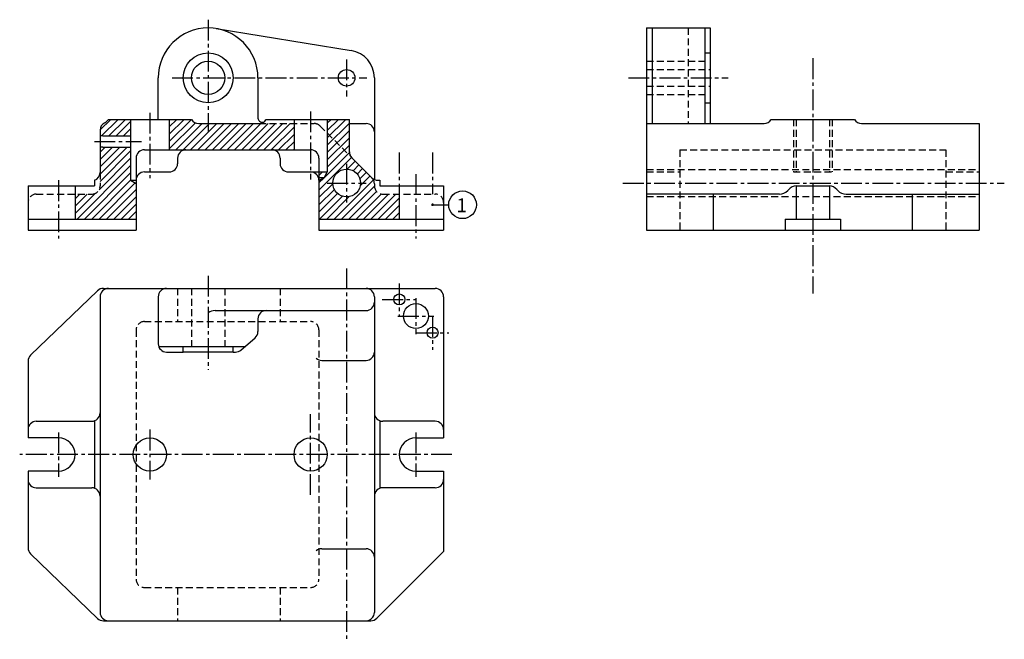
# Model space of a CAD drawing. Extents: x -603 to 1156, y 0 to 903.
# Drawn here: x -603 to -247, y 597 to 821 of the extents above; entities that cross this region are included whole.
import ezdxf

# ---------------------------------------------------------------- set-up
doc = ezdxf.new("R2010")
doc.units = 0
doc.header["$LTSCALE"] = 10
doc.header["$MEASUREMENT"] = 0
doc.linetypes.add('CENTER2', pattern=[1.125, 0.75, -0.125, 0.125, -0.125])
doc.linetypes.add('HIDDEN', pattern=[0.375, 0.25, -0.125])
doc.layers.get('0').update_dxf_attribs({"color": 3, "linetype": 'CONTINUOUS'})
for name, color, linetype in [('2', 7, 'CONTINUOUS'), ('3', 1, 'CENTER2'), ('5', 2, 'CONTINUOUS'), ('6', 3, 'CONTINUOUS')]:
    doc.layers.add(name, color=color, linetype=linetype)
doc.styles.add('ROMANS', font='ROMANS', dxfattribs={"bigfont": 'HGTXT'})

msp = doc.modelspace()

# ---------------------------------------------------------------- hatches: boundary and pattern name
h = msp.add_hatch()
h.set_pattern_fill('ANSI31', color=5, scale=15, style=0)
h.paths.add_polyline_path([(-503.83, 783.5), (-516.43, 783.5), (-538.23, 783.5, -0.267949), (-540.83, 785), (-548.83, 785), (-548.83, 774), (-542.83, 774), (-503.83, 774)])
h.paths.add_polyline_path([(-484.83, 785), (-491.83, 785), (-491.83, 780), (-485.83, 774), (-484.83, 774)])
h.paths.add_polyline_path([(-483.83, 785), (-484.83, 785), (-484.83, 774), (-483.83, 774)])
h.paths.add_polyline_path([(-483.83, 773.24), (-483.83, 774), (-484.83, 774), (-484.83, 773), (-482.95, 771.12, -0.198912)])
h.paths.add_polyline_path([(-491.83, 780), (-491.83, 774), (-485.83, 774)])
h.paths.add_polyline_path([(-484.83, 773), (-485.83, 774), (-491.83, 774), (-491.83, 770), (-491.83, 766), (-487.83, 766, -0.162278), (-484.83, 767)])
h.paths.add_polyline_path([(-482.95, 771.12), (-484.83, 773), (-484.83, 767, -0.162278), (-481.83, 766), (-477.83, 766)])
h.paths.add_polyline_path([(-475.71, 763.88), (-477.83, 766), (-481.83, 766, -0.236068), (-479.83, 762, -1), (-489.83, 762, -0.236068), (-487.83, 766), (-494.83, 766), (-494.83, 764), (-492.83, 764), (-494.83, 762.84), (-494.83, 749), (-465.83, 749), (-465.83, 758), (-471.83, 758, -0.414214), (-474.83, 761), (-474.83, 761.75, 0.198912)])
h.paths.add_polyline_path([(-560.83, 761.84), (-562.83, 763), (-562.83, 775), (-572.83, 775), (-573.83, 775), (-573.83, 765.82), (-573.83, 761, -0.414214), (-576.83, 758), (-582.83, 758), (-582.83, 749), (-560.83, 749)])
h.paths.add_polyline_path([(-562.83, 785), (-570.83, 785, -0.150973), (-572.13, 783.79, 0.288357), (-573.83, 781.09), (-573.83, 779), (-572.83, 779), (-562.83, 779)])

# ---------------------------------------------------------------- linework, layer by layer
at = {"color": 5}
for p, q in [((-531.95, 817.76), (-483.23, 809.87)), ((-376.6, 818), (-376.6, 745)), ((-376.6, 818), (-353.6, 818)), ((-374.6, 818), (-374.6, 783.5)), ((-355.6, 818), (-355.6, 783.5)), ((-353.6, 818), (-353.6, 783.5)), ((-355.6, 809), (-355.6, 800)), ((-552.83, 785), (-552.83, 800)), ((-516.83, 800), (-516.83, 785.47)), ((-474.83, 800), (-474.83, 763.27)), ((-355.6, 800), (-355.6, 791)), ((-570.83, 785), (-540.83, 785)), ((-562.83, 785), (-562.83, 763)), ((-548.83, 785), (-548.83, 774)), ((-538.23, 783.5), (-516.43, 783.5)), ((-513.83, 785), (-483.83, 785)), ((-503.83, 785), (-503.83, 774)), ((-491.83, 785), (-491.83, 770)), ((-483.83, 773.24), (-483.83, 785)), ((-483.83, 783.5), (-477.83, 783.5)), ((-376.6, 783.5), (-334.2, 783.5)), ((-331.6, 785), (-301.6, 785)), ((-299, 783.5), (-256.6, 783.5)), ((-256.6, 783.5), (-256.6, 745)), ((-573.83, 781.09), (-573.83, 765.82)), ((-572.83, 779), (-573.83, 779)), ((-572.83, 779), (-562.83, 779)), ((-572.83, 775), (-573.83, 775)), ((-572.83, 775), (-562.83, 775)), ((-557.83, 774), (-542.83, 774)), ((-542.83, 774), (-511.83, 774)), ((-511.83, 774), (-497.83, 774)), ((-482.95, 771.12), (-475.71, 763.88)), ((-560.83, 771), (-560.83, 763)), ((-545.83, 771), (-545.83, 769)), ((-508.83, 771), (-508.83, 769)), ((-494.83, 771), (-494.83, 763)), ((-491.83, 770), (-491.83, 766)), ((-557.83, 766), (-548.83, 766)), ((-505.83, 766), (-491.83, 766)), ((-491.83, 766), (-492.83, 764.26)), ((-599.83, 761), (-599.83, 745)), ((-599.83, 761), (-575.83, 761)), ((-582.83, 761), (-582.83, 749)), ((-575.83, 763), (-575.83, 761)), ((-562.83, 763), (-560.83, 763)), ((-562.83, 763), (-560.83, 761.84)), ((-560.83, 763), (-560.83, 745)), ((-495, 764), (-492.83, 764)), ((-492.83, 764), (-494.83, 762.84)), ((-494.83, 763), (-494.83, 745)), ((-473.59, 763), (-472.83, 763)), ((-472.83, 763), (-472.83, 761)), ((-472.83, 761), (-449.83, 761)), ((-465.83, 761), (-465.83, 749)), ((-449.83, 761), (-449.83, 745)), ((-322.6, 761), (-322.6, 749)), ((-322.6, 761), (-310.6, 761)), ((-310.6, 761), (-310.6, 749)), ((-328.6, 758), (-376.6, 758)), ((-352.5, 758), (-352.5, 745)), ((-325.63, 759.26), (-325.28, 759.66)), ((-307.58, 759.26), (-307.92, 759.66)), ((-304.6, 758), (-256.6, 758)), ((-280.7, 758), (-280.7, 745)), ((-599.83, 749), (-560.83, 749)), ((-494.83, 749), (-449.83, 749)), ((-326.6, 749), (-326.6, 745)), ((-326.6, 749), (-306.6, 749)), ((-306.6, 749), (-306.6, 745)), ((-599.83, 745), (-560.83, 745)), ((-494.83, 745), (-449.83, 745)), ((-376.6, 745), (-256.6, 745)), ((-598.91, 699.86), (-574.7, 723.14)), ((-572.62, 723.97), (-452.83, 723.97)), ((-573.83, 720.97), (-573.83, 606.97)), ((-573.83, 720.97), (-573.83, 697.7)), ((-552.83, 720.97), (-552.83, 703.97)), ((-474.83, 720.97), (-474.83, 606.97)), ((-449.83, 720.97), (-449.83, 669.97)), ((-532.33, 715.97), (-477.83, 715.97)), ((-516.83, 712.97), (-516.83, 708.35)), ((-522.99, 701.7), (-517.88, 706.08)), ((-552.66, 702.97), (-521.5, 702.97)), ((-549.83, 700.97), (-543.83, 700.97)), ((-543.83, 700.97), (-543.83, 702.97)), ((-525.83, 700.97), (-543.83, 700.97)), ((-525.83, 700.97), (-525.83, 702.97)), ((-525.83, 700.97), (-524.94, 700.97)), ((-599.83, 697.7), (-599.83, 669.97)), ((-493.83, 697.97), (-477.83, 697.97)), ((-596.83, 675.97), (-576.83, 675.97)), ((-575.83, 676.14), (-575.83, 651.8)), ((-472.83, 676.14), (-472.83, 651.8)), ((-452.83, 675.97), (-471.83, 675.97)), ((-588.83, 669.97), (-599.83, 669.97)), ((-459.83, 669.97), (-449.83, 669.97)), ((-588.83, 657.97), (-599.83, 657.97)), ((-599.83, 657.97), (-599.83, 630.25)), ((-459.83, 657.97), (-449.83, 657.97)), ((-449.83, 657.97), (-449.83, 628.97)), ((-596.83, 651.97), (-576.83, 651.97)), ((-452.83, 651.97), (-471.83, 651.97)), ((-493.83, 629.97), (-477.83, 629.97)), ((-449.83, 628.97), (-473.95, 604.85)), ((-574.7, 604.81), (-598.91, 628.09)), ((-572.62, 603.97), (-476.07, 603.97))]:
    msp.add_line(p, q, dxfattribs=at)
at = {"color": 5, "linetype": 'HIDDEN'}
for p, q in [((-361.6, 818), (-361.6, 783.5)), ((-355.6, 809), (-353.6, 809)), ((-376.6, 806), (-355.6, 806)), ((-376.6, 803), (-353.6, 803)), ((-376.6, 797), (-353.6, 797)), ((-376.6, 794), (-355.6, 794)), ((-355.6, 791), (-353.6, 791)), ((-516.43, 783.5), (-496.57, 783.5)), ((-494.45, 782.62), (-482.95, 771.12)), ((-323.6, 785), (-323.6, 766)), ((-322.6, 785), (-322.6, 766)), ((-310.6, 785), (-310.6, 766)), ((-309.6, 785), (-309.6, 766)), ((-364.6, 774), (-268.6, 774)), ((-364.6, 774), (-364.6, 745)), ((-268.6, 774), (-268.6, 745)), ((-573.83, 765.82), (-573.83, 761)), ((-376.6, 766.9), (-256.6, 766.9)), ((-376.6, 766), (-364.6, 766)), ((-323.6, 766), (-309.6, 766)), ((-268.6, 766), (-256.6, 766)), ((-474.83, 761.75), (-474.83, 761)), ((-596.83, 758), (-576.83, 758)), ((-471.83, 758), (-452.83, 758)), ((-376.6, 757.1), (-256.6, 757.1)), ((-545.83, 723.97), (-545.83, 711.97)), ((-540.83, 723.97), (-540.83, 702.97)), ((-528.83, 723.97), (-528.83, 702.97)), ((-508.83, 723.97), (-508.83, 711.97)), ((-557.83, 711.97), (-497.83, 711.97)), ((-560.83, 708.97), (-560.83, 618.97)), ((-494.83, 708.97), (-494.83, 618.97)), ((-557.83, 615.97), (-497.83, 615.97)), ((-545.83, 615.97), (-545.83, 603.97)), ((-508.83, 615.97), (-508.83, 603.97))]:
    msp.add_line(p, q, dxfattribs=at)
at = {"const_width": 0.5}
msp.add_lwpolyline([(-454.07, 754.16, 1), (-453.57, 754.16, 1)], format="xyb", close=True, dxfattribs=at)
at = {"color": 5}
for centre, radius in [((-534.83, 800), 9), ((-534.83, 800), 6), ((-484.83, 800), 3), ((-484.83, 762), 5), ((-465.83, 719.97), 2), ((-459.83, 713.97), 4.5), ((-453.83, 707.97), 2), ((-555.83, 663.97), 6), ((-497.83, 663.97), 6)]:
    msp.add_circle(centre, radius, dxfattribs=at)
for centre, radius, start, end in [((-534.83, 800), 18, 0, 180), ((-484.83, 800), 10, 0, 80.7931), ((-515.33, 785.47), 1.5, 180, 317.0586), ((-570.83, 781.09), 3, 115.6589, 180), ((-573.43, 786.5), 3, 295.6589, 330), ((-538.23, 786.5), 3, 210, 270), ((-516.43, 786.5), 3, 270, 330), ((-477.83, 780.5), 3, 0, 90), ((-334.2, 786.5), 3, 270, 330), ((-299, 786.5), 3, 210, 270), ((-557.83, 771), 3, 90, 180), ((-542.83, 771), 3, 90, 180), ((-511.83, 771), 3, 0, 90), ((-497.83, 771), 3, 0, 90), ((-480.83, 773.24), 3, 180, 225), ((-548.83, 769), 3, 270, 0), ((-505.83, 769), 3, 180, 270), ((-576.83, 765.82), 3, 289.4712, 0), ((-557.83, 763), 3, 90, 180), ((-497.83, 763), 3, 0, 90), ((-473.59, 766), 3, 225, 270), ((-322.42, 757.29), 3.71, 92.7341, 140.2996), ((-310.78, 757.29), 3.71, 39.7004, 87.2659), ((-328.68, 762.31), 4.31, 270.9769, 314.9687), ((-304.53, 762.31), 4.31, 225.0313, 269.0231), ((-572.62, 720.97), 3, 90, 133.8767), ((-570.83, 720.97), 3, 90, 180), ((-549.83, 720.97), 3, 90, 180), ((-477.83, 720.97), 3, 0, 90), ((-452.83, 720.97), 3, 0, 90), ((-477.83, 718.97), 3, 270, 0), ((-532.33, 711.97), 4, 90, 128.6822), ((-513.83, 712.97), 3, 90, 180), ((-519.83, 708.35), 3, 310.6013, 0), ((-549.83, 703.97), 3, 180, 270), ((-524.94, 703.97), 3, 270, 310.6013), ((-477.83, 700.97), 3, 270, 0), ((-596.83, 697.7), 3, 133.8767, 180), ((-493.83, 700.97), 3, 228.1897, 270), ((-576.83, 678.97), 3, 270, 0), ((-471.83, 678.97), 3, 180, 270), ((-596.83, 672.97), 3, 90, 180), ((-452.83, 672.97), 3, 0, 90), ((-588.83, 663.97), 6, 270, 90), ((-459.83, 663.97), 6, 90, 270), ((-596.83, 654.97), 3, 180, 270), ((-452.83, 654.97), 3, 270, 0), ((-576.83, 648.97), 3, 0, 90), ((-471.83, 648.97), 3, 90, 180), ((-596.83, 630.25), 3, 180, 226.1233), ((-493.83, 626.97), 3, 90, 131.8103), ((-477.83, 626.97), 3, 0, 90), ((-572.62, 606.97), 3, 226.1233, 270), ((-570.83, 606.97), 3, 180, 270), ((-477.83, 606.97), 3, 270, 0), ((-476.07, 606.97), 3, 270, 315)]:
    msp.add_arc(centre, radius, start, end, dxfattribs=at)
at = {"color": 5, "linetype": 'HIDDEN'}
for centre, start, end in [((-496.57, 780.5), 45, 90), ((-576.83, 761), 270, 0), ((-477.83, 761.75), 0, 45), ((-471.83, 761), 180, 270), ((-596.83, 755), 90, 180), ((-452.83, 755), 0, 90), ((-557.83, 708.97), 90, 180), ((-497.83, 708.97), 0, 90), ((-557.83, 618.97), 180, 270), ((-497.83, 618.97), 270, 0)]:
    msp.add_arc(centre, 3, start, end, dxfattribs=at)
at = {"layer": '2'}
msp.add_line((-453.82, 754.16), (-448, 754.16), dxfattribs=at)
at = {"layer": '3'}
for p, q in [((-534.83, 821), (-534.83, 780.5)), ((-316.6, 807.05), (-316.6, 722.11)), ((-484.83, 806.63), (-484.83, 793.29)), ((-547.83, 800), (-477.6, 800)), ((-383.15, 800), (-347.11, 800)), ((-555.83, 787.4), (-555.83, 763.74)), ((-497.83, 787.85), (-497.83, 763.29)), ((-575.83, 777), (-558.83, 777)), ((-465.83, 773), (-465.83, 761)), ((-453.83, 773), (-453.83, 758)), ((-484.83, 768.93), (-484.83, 755)), ((-459.83, 765.22), (-459.83, 742)), ((-588.83, 763), (-588.83, 742)), ((-491.83, 762), (-477.83, 762)), ((-385.11, 762), (-247.48, 762)), ((-534.83, 728.52), (-534.83, 694.57)), ((-484.83, 731.18), (-484.83, 597.25)), ((-465.83, 725.77), (-465.83, 713.97)), ((-471.98, 719.97), (-459.83, 719.97)), ((-459.83, 720.47), (-459.83, 707.47)), ((-466.33, 713.97), (-453.33, 713.97)), ((-453.83, 713.97), (-453.83, 701.79)), ((-459.83, 707.97), (-447.99, 707.97)), ((-497.83, 649.43), (-497.83, 678.52)), ((-588.83, 671.97), (-588.83, 655.97)), ((-555.83, 672.97), (-555.83, 654.97)), ((-459.83, 671.97), (-459.83, 655.97)), ((-446.83, 663.97), (-602.83, 663.97))]:
    msp.add_line(p, q, dxfattribs=at)
at = {"layer": '5', "color": 7}
msp.add_circle((-443, 754.16), 5, dxfattribs=at)

# ---------------------------------------------------------------- texts
at = {"layer": '6', "style": 'ROMANS'}
msp.add_text('1', height=5, dxfattribs=at).set_placement((-445.22, 751.47))

doc.saveas('drawing.dxf')
